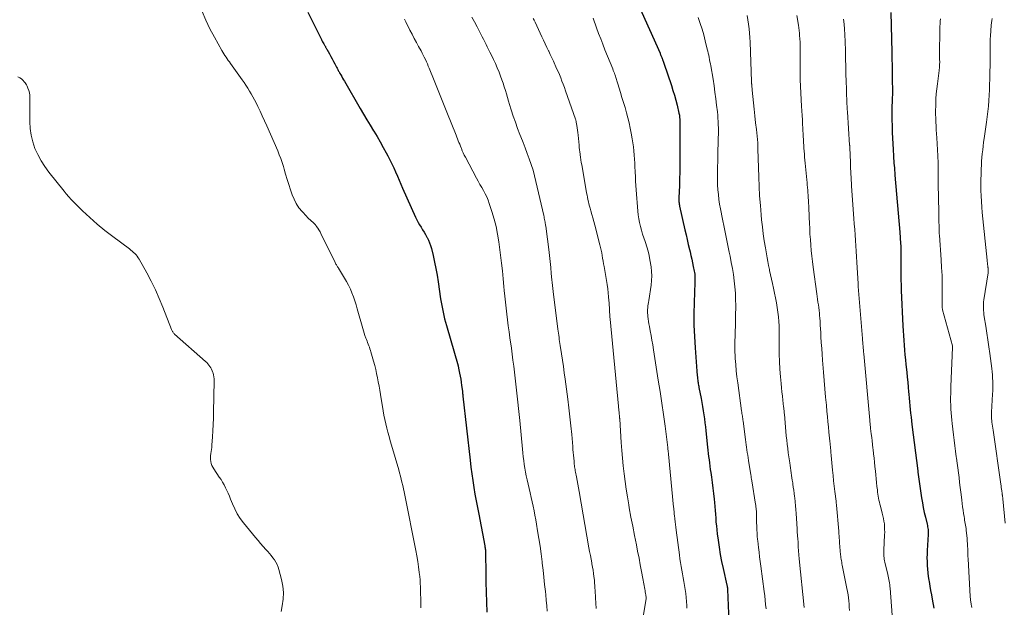
# Model space of a CAD drawing. Units: feet. Extents: x 1910000 to 1915033, y 560000 to 565000.
# Drawn here: x 1911751 to 1911959, y 561249 to 561373 of the extents above; entities that cross this region are included whole.
import ezdxf

# ---------------------------------------------------------------- set-up
doc = ezdxf.new("R2010")
doc.units = ezdxf.units.FT
doc.header["$LTSCALE"] = 100
doc.header["$MEASUREMENT"] = 0
doc.layers.add('CONTOUR INDEX', color=32, linetype='Continuous', lineweight=25)
doc.layers.add('CONTOUR INTERMEDIATE', color=40, linetype='Continuous', lineweight=15)

msp = doc.modelspace()

# ---------------------------------------------------------------- linework, layer by layer
at = {"layer": 'CONTOUR INDEX', "flags": 128}
for points, elevation in [([(1911879.78, 561379.29), (1911885.84, 561365.64), (1911885.9, 561365.48), (1911885.97, 561365.33), (1911886.04, 561365.17), (1911886.1, 561365.01), (1911886.17, 561364.86), (1911886.23, 561364.7), (1911886.29, 561364.54), (1911886.35, 561364.39), (1911886.38, 561364.32), (1911886.45, 561364.12), (1911886.52, 561363.93), (1911886.59, 561363.73), (1911886.66, 561363.54), (1911888.24, 561358.84), (1911888.58, 561357.8), (1911888.89, 561356.77), (1911889.18, 561355.72), (1911889.45, 561354.67), (1911889.84, 561353.02), (1911889.89, 561352.79), (1911889.94, 561352.56), (1911889.97, 561352.32), (1911889.99, 561352.09), (1911890.02, 561351.73), (1911890.03, 561351.68), (1911890.03, 561351.62), (1911890.03, 561351.56), (1911890.03, 561351.5), (1911890.04, 561351.45), (1911890.04, 561351.39), (1911890.04, 561351.33), (1911890.04, 561351.27), (1911890.05, 561343.49), (1911890.04, 561342.03), (1911890.02, 561340.57), (1911889.98, 561339.11), (1911889.93, 561337.65), (1911889.82, 561335.21), (1911889.82, 561334.97), (1911889.81, 561334.74), (1911889.82, 561334.5), (1911889.83, 561334.27), (1911889.86, 561334.04), (1911889.89, 561333.8), (1911889.92, 561333.57), (1911889.97, 561333.34), (1911891.1, 561328.36), (1911891.34, 561327.33), (1911891.58, 561326.3), (1911891.82, 561325.27), (1911892.06, 561324.25), (1911892.18, 561323.75), (1911892.37, 561322.97), (1911892.54, 561322.19), (1911892.71, 561321.4), (1911892.87, 561320.62), (1911893.07, 561319.64), (1911893.12, 561319.34), (1911893.16, 561319.04), (1911893.19, 561318.74), (1911893.2, 561318.43), (1911893.21, 561318.13), (1911893.21, 561317.83), (1911893.21, 561317.52), (1911893.2, 561317.22), (1911893.05, 561313.05), (1911893, 561310.66), (1911893.01, 561308.27), (1911893.1, 561305.89), (1911893.24, 561303.5), (1911893.61, 561298.55), (1911893.64, 561298.23), (1911893.67, 561297.91), (1911893.7, 561297.6), (1911893.73, 561297.28), (1911893.75, 561297.16), (1911893.78, 561296.9), (1911893.81, 561296.64), (1911893.84, 561296.39), (1911893.88, 561296.13), (1911893.92, 561295.88), (1911893.97, 561295.62), (1911894.01, 561295.37), (1911894.06, 561295.11), (1911894.53, 561292.76), (1911894.69, 561291.91), (1911894.84, 561291.07), (1911894.98, 561290.21), (1911895.11, 561289.36), (1911895.22, 561288.51), (1911895.33, 561287.65), (1911895.43, 561286.79), (1911895.52, 561285.93), (1911895.87, 561282.52), (1911895.94, 561281.85), (1911896.02, 561281.18), (1911896.1, 561280.51), (1911896.19, 561279.84), (1911896.28, 561279.17), (1911896.37, 561278.5), (1911896.46, 561277.83), (1911896.56, 561277.16), (1911896.69, 561276.19), (1911896.85, 561275.03), (1911897, 561273.88), (1911897.13, 561272.72), (1911897.25, 561271.56), (1911897.32, 561270.8), (1911897.4, 561269.98), (1911897.47, 561269.16), (1911897.54, 561268.34), (1911897.6, 561267.52), (1911897.66, 561266.7), (1911897.74, 561265.88), (1911897.82, 561265.06), (1911897.92, 561264.24), (1911898.1, 561262.88), (1911898.31, 561261.38), (1911898.56, 561259.89), (1911898.84, 561258.41), (1911899.16, 561256.94), (1911899.97, 561253.36), (1911900, 561253.24), (1911900.02, 561253.11), (1911900.04, 561252.99), (1911900.06, 561252.87), (1911900.07, 561252.79), (1911900.08, 561252.71), (1911900.09, 561252.62), (1911900.1, 561252.53), (1911900.11, 561252.44), (1911900.38, 561245.73)], 1080), ([(1911811.5, 561374.31), (1911814.33, 561368.55), (1911814.46, 561368.31), (1911814.58, 561368.07), (1911814.71, 561367.84), (1911814.84, 561367.6), (1911814.99, 561367.35), (1911815.05, 561367.25), (1911815.11, 561367.14), (1911815.17, 561367.03), (1911815.23, 561366.92), (1911815.29, 561366.81), (1911815.35, 561366.7), (1911815.41, 561366.59), (1911815.47, 561366.49), (1911816.02, 561365.49), (1911816.3, 561364.96), (1911816.59, 561364.44), (1911816.87, 561363.91), (1911817.15, 561363.39), (1911817.54, 561362.66), (1911817.63, 561362.5), (1911817.71, 561362.34), (1911817.8, 561362.18), (1911817.89, 561362.02), (1911817.97, 561361.86), (1911818.06, 561361.7), (1911818.15, 561361.54), (1911818.24, 561361.39), (1911818.43, 561361.04), (1911818.62, 561360.71), (1911818.81, 561360.38), (1911818.99, 561360.05), (1911819.18, 561359.72), (1911822.52, 561353.97), (1911823.22, 561352.78), (1911823.92, 561351.6), (1911824.63, 561350.43), (1911825.34, 561349.26), (1911825.41, 561349.16), (1911826.09, 561348.04), (1911826.75, 561346.91), (1911827.4, 561345.77), (1911828.03, 561344.63), (1911828.39, 561343.98), (1911828.82, 561343.15), (1911829.24, 561342.31), (1911829.63, 561341.45), (1911830, 561340.59), (1911830.37, 561339.72), (1911830.73, 561338.85), (1911831.11, 561337.99), (1911831.49, 561337.13), (1911834.23, 561331.02), (1911834.49, 561330.48), (1911834.77, 561329.94), (1911835.07, 561329.42), (1911835.38, 561328.9), (1911835.71, 561328.39), (1911836.02, 561327.88), (1911836.33, 561327.36), (1911836.63, 561326.83), (1911836.66, 561326.77), (1911836.94, 561326.21), (1911837.19, 561325.63), (1911837.4, 561325.03), (1911837.57, 561324.42), (1911837.93, 561322.93), (1911838.25, 561321.56), (1911838.53, 561320.19), (1911838.77, 561318.81), (1911838.99, 561317.42), (1911839.51, 561313.8), (1911839.62, 561313.09), (1911839.74, 561312.38), (1911839.88, 561311.68), (1911840.02, 561310.98), (1911840.18, 561310.28), (1911840.35, 561309.58), (1911840.54, 561308.89), (1911840.73, 561308.2), (1911843.19, 561299.67), (1911843.23, 561299.55), (1911843.26, 561299.42), (1911843.29, 561299.3), (1911843.31, 561299.17), (1911843.51, 561298.13), (1911843.63, 561297.49), (1911843.75, 561296.84), (1911843.85, 561296.19), (1911843.94, 561295.54), (1911844.1, 561294.29), (1911844.12, 561294.17), (1911844.13, 561294.04), (1911844.15, 561293.91), (1911844.16, 561293.79), (1911844.18, 561293.66), (1911844.19, 561293.53), (1911844.2, 561293.4), (1911844.22, 561293.28), (1911845.72, 561279.74), (1911845.89, 561278.3), (1911846.08, 561276.88), (1911846.29, 561275.45), (1911846.52, 561274.03), (1911846.77, 561272.61), (1911847.02, 561271.19), (1911847.29, 561269.77), (1911847.55, 561268.36), (1911848.83, 561261.72), (1911848.87, 561261.49), (1911848.9, 561261.27), (1911848.93, 561261.05), (1911848.96, 561260.82), (1911848.98, 561260.6), (1911848.99, 561260.37), (1911849, 561260.14), (1911849.01, 561259.92), (1911849.06, 561256.14), (1911849.09, 561254.03), (1911849.14, 561251.91), (1911849.21, 561249.8), (1911849.28, 561247.69)], 1100), ([(1911934.59, 561374.22), (1911934.78, 561365.86), (1911934.81, 561364.46), (1911934.83, 561363.06), (1911934.85, 561361.65), (1911934.87, 561360.25), (1911934.9, 561357.56), (1911934.9, 561357.28), (1911934.9, 561357), (1911934.9, 561356.72), (1911934.89, 561356.44), (1911934.88, 561356.16), (1911934.87, 561355.88), (1911934.86, 561355.6), (1911934.85, 561355.33), (1911934.82, 561354.52), (1911934.8, 561353.84), (1911934.79, 561353.16), (1911934.8, 561352.48), (1911934.81, 561351.8), (1911934.85, 561350.09), (1911934.88, 561348.9), (1911934.93, 561347.7), (1911934.99, 561346.51), (1911935.06, 561345.31), (1911935.14, 561343.92), (1911935.18, 561343.42), (1911935.21, 561342.93), (1911935.25, 561342.43), (1911935.29, 561341.93), (1911935.33, 561341.43), (1911935.37, 561340.93), (1911935.41, 561340.43), (1911935.45, 561339.93), (1911936.46, 561327.87), (1911936.49, 561327.48), (1911936.52, 561327.09), (1911936.55, 561326.7), (1911936.58, 561326.31), (1911936.62, 561325.87), (1911936.63, 561325.7), (1911936.64, 561325.53), (1911936.65, 561325.36), (1911936.67, 561325.19), (1911936.68, 561325.02), (1911936.68, 561324.84), (1911936.69, 561324.67), (1911936.69, 561324.5), (1911936.7, 561324.32), (1911936.7, 561324.05), (1911936.7, 561323.79), (1911936.7, 561323.52), (1911936.7, 561323.26), (1911936.7, 561320.06), (1911936.7, 561318.94), (1911936.72, 561317.82), (1911936.75, 561316.71), (1911936.79, 561315.59), (1911937.13, 561308.09), (1911937.18, 561307.07), (1911937.24, 561306.05), (1911937.31, 561305.03), (1911937.39, 561304.01), (1911937.48, 561303), (1911937.57, 561301.98), (1911937.67, 561300.96), (1911937.77, 561299.95), (1911937.93, 561298.34), (1911938.04, 561297.29), (1911938.14, 561296.24), (1911938.24, 561295.2), (1911938.34, 561294.15), (1911938.38, 561293.66), (1911938.46, 561292.86), (1911938.53, 561292.06), (1911938.61, 561291.26), (1911938.69, 561290.46), (1911938.77, 561289.66), (1911938.86, 561288.86), (1911938.95, 561288.06), (1911939.05, 561287.26), (1911940.26, 561277.52), (1911940.27, 561277.43), (1911940.29, 561277.19), (1911940.31, 561277.07), (1911940.32, 561276.95), (1911940.34, 561276.83), (1911940.36, 561276.71), (1911941.07, 561271.81), (1911941.24, 561270.78), (1911941.43, 561269.76), (1911941.64, 561268.74), (1911941.88, 561267.73), (1911942.24, 561266.24), (1911942.3, 561265.98), (1911942.36, 561265.71), (1911942.4, 561265.44), (1911942.44, 561265.17), (1911942.46, 561264.9), (1911942.47, 561264.63), (1911942.47, 561264.35), (1911942.47, 561264.08), (1911942.26, 561260.69), (1911942.23, 561259.91), (1911942.21, 561259.13), (1911942.22, 561258.35), (1911942.25, 561257.56), (1911942.31, 561256.78), (1911942.38, 561256), (1911942.48, 561255.23), (1911942.6, 561254.45), (1911942.65, 561254.13), (1911942.81, 561253.2), (1911942.98, 561252.26), (1911943.14, 561251.33), (1911943.31, 561250.4), (1911943.63, 561248.57)], 1060)]:
    msp.add_lwpolyline(points, dxfattribs=dict(at, elevation=elevation))
at = {"layer": 'CONTOUR INTERMEDIATE', "flags": 128}
for points, elevation in [([(1911789.18, 561374.45), (1911789.94, 561372.59), (1911790.81, 561370.78), (1911791.75, 561369.01), (1911793.31, 561366.22), (1911793.52, 561365.86), (1911793.74, 561365.5), (1911793.96, 561365.15), (1911794.19, 561364.81), (1911794.43, 561364.47), (1911794.67, 561364.13), (1911794.91, 561363.79), (1911795.15, 561363.45), (1911797.58, 561360.05), (1911797.99, 561359.46), (1911798.39, 561358.87), (1911798.78, 561358.27), (1911799.16, 561357.66), (1911799.52, 561357.04), (1911799.87, 561356.42), (1911800.21, 561355.78), (1911800.53, 561355.14), (1911800.89, 561354.41), (1911801.38, 561353.4), (1911801.86, 561352.39), (1911802.33, 561351.36), (1911802.78, 561350.34), (1911805.1, 561345.03), (1911805.44, 561344.21), (1911805.76, 561343.39), (1911806.04, 561342.56), (1911806.3, 561341.71), (1911806.45, 561341.2), (1911806.78, 561340.1), (1911807.12, 561339), (1911807.46, 561337.91), (1911807.82, 561336.82), (1911808.17, 561335.78), (1911808.56, 561334.82), (1911809.02, 561333.9), (1911809.6, 561333.04), (1911810.25, 561332.23), (1911811.18, 561331.22), (1911811.43, 561330.96), (1911811.68, 561330.7), (1911811.95, 561330.46), (1911812.23, 561330.23), (1911812.51, 561330), (1911812.77, 561329.75), (1911813.01, 561329.48), (1911813.23, 561329.2), (1911813.33, 561329.07), (1911813.58, 561328.71), (1911813.82, 561328.34), (1911814.04, 561327.96), (1911814.24, 561327.57), (1911817.26, 561321.44), (1911817.33, 561321.29), (1911817.41, 561321.14), (1911817.49, 561320.99), (1911817.58, 561320.85), (1911817.66, 561320.71), (1911817.75, 561320.57), (1911817.84, 561320.42), (1911817.93, 561320.28), (1911819.21, 561318.2), (1911819.66, 561317.44), (1911820.08, 561316.66), (1911820.45, 561315.86), (1911820.79, 561315.04), (1911821.1, 561314.21), (1911821.4, 561313.38), (1911821.66, 561312.53), (1911821.91, 561311.69), (1911823.06, 561307.54), (1911823.21, 561307.03), (1911823.37, 561306.53), (1911823.54, 561306.04), (1911823.72, 561305.54), (1911823.85, 561305.21), (1911823.98, 561304.89), (1911824.1, 561304.56), (1911824.23, 561304.24), (1911824.35, 561303.92), (1911824.47, 561303.6), (1911824.59, 561303.27), (1911824.69, 561302.94), (1911824.79, 561302.61), (1911825.36, 561300.62), (1911825.59, 561299.75), (1911825.81, 561298.89), (1911826, 561298.02), (1911826.18, 561297.15), (1911826.35, 561296.27), (1911826.51, 561295.4), (1911826.67, 561294.52), (1911826.82, 561293.64), (1911827.39, 561290.15), (1911827.55, 561289.24), (1911827.73, 561288.33), (1911827.93, 561287.43), (1911828.15, 561286.53), (1911828.39, 561285.64), (1911828.63, 561284.74), (1911828.88, 561283.85), (1911829.14, 561282.96), (1911830.66, 561277.73), (1911830.85, 561277.08), (1911831.03, 561276.42), (1911831.19, 561275.75), (1911831.35, 561275.09), (1911831.5, 561274.42), (1911831.64, 561273.75), (1911831.78, 561273.08), (1911831.92, 561272.41), (1911834.25, 561260.73), (1911834.47, 561259.57), (1911834.67, 561258.41), (1911834.84, 561257.25), (1911834.99, 561256.09), (1911835.09, 561255.21), (1911835.16, 561254.48), (1911835.22, 561253.75), (1911835.26, 561253.01), (1911835.29, 561252.28), (1911835.34, 561249.85), (1911835.34, 561249.43), (1911835.34, 561249.01), (1911835.34, 561248.59)], 1104), ([(1911831.89, 561372.8), (1911832.14, 561372.28), (1911832.39, 561371.77), (1911832.65, 561371.26), (1911833.02, 561370.51), (1911833.47, 561369.63), (1911833.93, 561368.75), (1911834.4, 561367.88), (1911834.87, 561367.02), (1911835.37, 561366.12), (1911835.61, 561365.67), (1911835.85, 561365.22), (1911836.07, 561364.77), (1911836.29, 561364.31), (1911836.5, 561363.85), (1911836.71, 561363.39), (1911836.91, 561362.93), (1911837.1, 561362.46), (1911838.13, 561359.87), (1911838.84, 561358.11), (1911839.55, 561356.34), (1911840.26, 561354.58), (1911840.97, 561352.82), (1911842.64, 561348.69), (1911842.79, 561348.31), (1911842.94, 561347.94), (1911843.09, 561347.56), (1911843.24, 561347.18), (1911843.39, 561346.81), (1911843.54, 561346.43), (1911843.68, 561346.05), (1911843.83, 561345.68), (1911843.9, 561345.5), (1911844.09, 561345.04), (1911844.29, 561344.59), (1911844.5, 561344.14), (1911844.73, 561343.7), (1911847.08, 561339.29), (1911847.44, 561338.63), (1911847.81, 561337.96), (1911848.18, 561337.31), (1911848.56, 561336.65), (1911848.92, 561335.99), (1911849.25, 561335.31), (1911849.53, 561334.61), (1911849.79, 561333.9), (1911850.35, 561332.21), (1911850.82, 561330.64), (1911851.23, 561329.05), (1911851.55, 561327.44), (1911851.81, 561325.82), (1911852.16, 561323.01), (1911852.36, 561321.36), (1911852.55, 561319.71), (1911852.72, 561318.06), (1911852.87, 561316.41), (1911852.94, 561315.6), (1911853.06, 561314.35), (1911853.18, 561313.1), (1911853.33, 561311.85), (1911853.48, 561310.6), (1911853.64, 561309.35), (1911853.8, 561308.1), (1911853.97, 561306.85), (1911854.14, 561305.6), (1911854.45, 561303.4), (1911854.62, 561302.14), (1911854.79, 561300.87), (1911854.95, 561299.61), (1911855.11, 561298.34), (1911855.26, 561297.08), (1911855.4, 561295.81), (1911855.54, 561294.55), (1911855.68, 561293.28), (1911855.68, 561293.26), (1911855.82, 561291.98), (1911855.95, 561290.7), (1911856.08, 561289.42), (1911856.21, 561288.14), (1911856.78, 561282.12), (1911856.87, 561281.3), (1911856.96, 561280.49), (1911857.06, 561279.67), (1911857.18, 561278.86), (1911857.3, 561278.05), (1911857.44, 561277.24), (1911857.6, 561276.43), (1911857.77, 561275.63), (1911858.19, 561273.8), (1911858.4, 561272.86), (1911858.61, 561271.92), (1911858.82, 561270.98), (1911859.03, 561270.04), (1911859.23, 561269.1), (1911859.42, 561268.15), (1911859.6, 561267.21), (1911859.77, 561266.26), (1911860, 561264.88), (1911860.26, 561263.25), (1911860.51, 561261.62), (1911860.73, 561259.98), (1911860.94, 561258.34), (1911860.98, 561258.05), (1911861.16, 561256.55), (1911861.33, 561255.06), (1911861.48, 561253.56), (1911861.63, 561252.06), (1911861.7, 561251.37), (1911861.8, 561250.22), (1911861.91, 561249.06), (1911862, 561247.91)], 1096), ([(1911846.09, 561373.27), (1911846.65, 561372.24), (1911847.2, 561371.21), (1911847.72, 561370.2), (1911848, 561369.66), (1911848.28, 561369.12), (1911848.55, 561368.58), (1911848.82, 561368.04), (1911849.1, 561367.5), (1911849.37, 561366.96), (1911849.64, 561366.42), (1911849.92, 561365.88), (1911850.25, 561365.21), (1911850.68, 561364.33), (1911851.09, 561363.44), (1911851.48, 561362.54), (1911851.85, 561361.63), (1911852.18, 561360.78), (1911852.45, 561360.05), (1911852.72, 561359.3), (1911852.96, 561358.56), (1911853.19, 561357.8), (1911853.41, 561357.05), (1911853.63, 561356.29), (1911853.86, 561355.54), (1911854.09, 561354.78), (1911854.43, 561353.66), (1911854.86, 561352.36), (1911855.3, 561351.06), (1911855.77, 561349.77), (1911856.26, 561348.49), (1911856.47, 561347.97), (1911856.93, 561346.81), (1911857.38, 561345.65), (1911857.81, 561344.49), (1911858.24, 561343.32), (1911858.64, 561342.15), (1911859.02, 561340.96), (1911859.35, 561339.77), (1911859.65, 561338.56), (1911861.29, 561331.42), (1911861.35, 561331.13), (1911861.41, 561330.85), (1911861.47, 561330.56), (1911861.52, 561330.27), (1911861.57, 561329.99), (1911861.6, 561329.84), (1911861.62, 561329.7), (1911861.65, 561329.55), (1911861.67, 561329.4), (1911861.68, 561329.33), (1911861.71, 561329.15), (1911861.74, 561328.97), (1911861.77, 561328.79), (1911861.79, 561328.6), (1911862.33, 561324.22), (1911862.48, 561322.95), (1911862.62, 561321.69), (1911862.75, 561320.42), (1911862.87, 561319.15), (1911862.99, 561317.85), (1911863.06, 561317.23), (1911863.12, 561316.61), (1911863.19, 561316), (1911863.26, 561315.38), (1911864.27, 561307.38), (1911864.33, 561306.96), (1911864.38, 561306.53), (1911864.44, 561306.11), (1911864.51, 561305.68), (1911864.57, 561305.26), (1911864.64, 561304.83), (1911864.7, 561304.41), (1911864.77, 561303.98), (1911865.04, 561302.19), (1911865.24, 561300.86), (1911865.43, 561299.54), (1911865.62, 561298.21), (1911865.8, 561296.89), (1911866.36, 561292.65), (1911866.6, 561290.78), (1911866.82, 561288.91), (1911867.01, 561287.04), (1911867.19, 561285.16), (1911867.41, 561282.64), (1911867.46, 561282.02), (1911867.51, 561281.41), (1911867.57, 561280.79), (1911867.62, 561280.18), (1911867.68, 561279.53), (1911867.7, 561279.24), (1911867.74, 561278.95), (1911867.77, 561278.66), (1911867.81, 561278.37), (1911867.86, 561278.08), (1911867.9, 561277.79), (1911867.95, 561277.5), (1911868, 561277.22), (1911868.18, 561276.24), (1911868.32, 561275.47), (1911868.46, 561274.7), (1911868.6, 561273.92), (1911868.74, 561273.15), (1911870.84, 561261.26), (1911870.98, 561260.47), (1911871.13, 561259.68), (1911871.27, 561258.89), (1911871.42, 561258.11), (1911871.47, 561257.87), (1911871.59, 561257.2), (1911871.7, 561256.53), (1911871.8, 561255.86), (1911871.89, 561255.19), (1911871.92, 561254.88), (1911871.98, 561254.36), (1911872.03, 561253.84), (1911872.07, 561253.32), (1911872.1, 561252.8), (1911872.13, 561252.28), (1911872.15, 561251.76), (1911872.19, 561251.24), (1911872.22, 561250.72), (1911872.38, 561248.48)], 1092), ([(1911859.08, 561372.98), (1911859.27, 561372.6), (1911859.45, 561372.21), (1911860.91, 561369.1), (1911861.26, 561368.36), (1911861.61, 561367.61), (1911861.96, 561366.87), (1911862.31, 561366.13), (1911862.33, 561366.07), (1911862.67, 561365.36), (1911863, 561364.65), (1911863.33, 561363.93), (1911863.66, 561363.22), (1911863.71, 561363.1), (1911864.01, 561362.44), (1911864.3, 561361.78), (1911864.59, 561361.11), (1911864.87, 561360.44), (1911865.14, 561359.77), (1911865.4, 561359.09), (1911865.66, 561358.41), (1911865.9, 561357.73), (1911868, 561351.73), (1911868.05, 561351.58), (1911868.09, 561351.42), (1911868.13, 561351.27), (1911868.16, 561351.11), (1911868.29, 561350.41), (1911868.38, 561349.9), (1911868.45, 561349.39), (1911868.51, 561348.88), (1911868.56, 561348.36), (1911868.75, 561346.21), (1911868.79, 561345.74), (1911868.84, 561345.28), (1911868.89, 561344.81), (1911868.95, 561344.35), (1911868.97, 561344.21), (1911869.05, 561343.67), (1911869.13, 561343.14), (1911869.22, 561342.61), (1911869.31, 561342.08), (1911870.25, 561336.65), (1911870.34, 561336.18), (1911870.43, 561335.71), (1911870.52, 561335.25), (1911870.62, 561334.78), (1911870.72, 561334.31), (1911870.83, 561333.85), (1911870.95, 561333.39), (1911871.08, 561332.93), (1911871.24, 561332.36), (1911871.46, 561331.61), (1911871.66, 561330.87), (1911871.87, 561330.12), (1911872.06, 561329.37), (1911873.14, 561325.23), (1911873.27, 561324.66), (1911873.4, 561324.1), (1911873.52, 561323.52), (1911873.62, 561322.95), (1911873.72, 561322.37), (1911873.82, 561321.79), (1911873.92, 561321.22), (1911874.02, 561320.64), (1911874.54, 561317.68), (1911874.68, 561316.82), (1911874.8, 561315.95), (1911874.9, 561315.08), (1911874.99, 561314.21), (1911875.05, 561313.45), (1911875.09, 561312.96), (1911875.13, 561312.46), (1911875.15, 561311.97), (1911875.17, 561311.48), (1911875.19, 561310.98), (1911875.22, 561310.49), (1911875.26, 561310), (1911875.3, 561309.5), (1911877.05, 561291.17), (1911877.08, 561290.86), (1911877.12, 561290.54), (1911877.15, 561290.22), (1911877.18, 561289.91), (1911877.22, 561289.5), (1911877.24, 561289.39), (1911877.25, 561289.28), (1911877.26, 561289.16), (1911877.27, 561289.05), (1911877.28, 561288.96), (1911877.29, 561288.89), (1911877.29, 561288.82), (1911877.3, 561288.75), (1911877.31, 561288.68), (1911877.31, 561288.61), (1911877.32, 561288.54), (1911877.32, 561288.47), (1911877.33, 561288.4), (1911877.64, 561283.47), (1911877.76, 561281.83), (1911877.89, 561280.18), (1911878.06, 561278.54), (1911878.25, 561276.9), (1911878.46, 561275.26), (1911878.69, 561273.63), (1911878.95, 561272), (1911879.23, 561270.37), (1911879.35, 561269.71), (1911879.71, 561267.76), (1911880.07, 561265.81), (1911880.45, 561263.86), (1911880.84, 561261.91), (1911881.12, 561260.53), (1911881.41, 561259.11), (1911881.68, 561257.68), (1911881.95, 561256.25), (1911882.22, 561254.82), (1911882.62, 561252.55), (1911882.67, 561252.25), (1911882.73, 561251.95), (1911882.77, 561251.65), (1911882.82, 561251.34), (1911882.91, 561250.74), (1911882.92, 561250.65), (1911882.92, 561250.57), (1911882.23, 561246.28)], 1088), ([(1911871.72, 561373.04), (1911872.46, 561370.97), (1911872.88, 561369.81), (1911873.31, 561368.66), (1911873.76, 561367.51), (1911874.22, 561366.36), (1911875.87, 561362.31), (1911875.98, 561362.01), (1911876.1, 561361.72), (1911876.21, 561361.43), (1911876.32, 561361.13), (1911876.37, 561361), (1911876.45, 561360.77), (1911876.53, 561360.54), (1911876.6, 561360.31), (1911876.67, 561360.07), (1911876.74, 561359.84), (1911876.81, 561359.6), (1911876.88, 561359.37), (1911876.95, 561359.14), (1911877.49, 561357.36), (1911877.81, 561356.3), (1911878.13, 561355.23), (1911878.45, 561354.16), (1911878.76, 561353.09), (1911879.06, 561352.01), (1911879.33, 561350.93), (1911879.56, 561349.84), (1911879.77, 561348.75), (1911879.98, 561347.57), (1911880.11, 561346.72), (1911880.23, 561345.87), (1911880.32, 561345.01), (1911880.39, 561344.15), (1911880.44, 561343.3), (1911880.49, 561342.44), (1911880.53, 561341.58), (1911880.58, 561340.72), (1911880.59, 561340.55), (1911880.63, 561339.61), (1911880.69, 561338.67), (1911880.75, 561337.73), (1911880.82, 561336.79), (1911881.17, 561332.34), (1911881.25, 561331.51), (1911881.36, 561330.69), (1911881.52, 561329.88), (1911881.7, 561329.07), (1911881.92, 561328.27), (1911882.15, 561327.48), (1911882.41, 561326.69), (1911882.68, 561325.9), (1911882.76, 561325.69), (1911883.06, 561324.8), (1911883.32, 561323.89), (1911883.53, 561322.98), (1911883.71, 561322.05), (1911883.95, 561320.55), (1911884.06, 561319.6), (1911884.11, 561318.64), (1911884.07, 561317.68), (1911883.96, 561316.72), (1911883.46, 561313.43), (1911883.41, 561313.06), (1911883.35, 561312.68), (1911883.3, 561312.31), (1911883.25, 561311.93), (1911883.22, 561311.55), (1911883.2, 561311.18), (1911883.21, 561310.8), (1911883.24, 561310.42), (1911883.28, 561310.1), (1911883.35, 561309.57), (1911883.43, 561309.03), (1911883.51, 561308.5), (1911883.6, 561307.97), (1911883.77, 561307.05), (1911883.95, 561306.06), (1911884.12, 561305.06), (1911884.29, 561304.07), (1911884.45, 561303.08), (1911885.48, 561296.67), (1911885.87, 561294.24), (1911886.23, 561291.81), (1911886.57, 561289.37), (1911886.9, 561286.93), (1911887.47, 561282.47), (1911887.5, 561282.26), (1911887.52, 561282.05), (1911887.55, 561281.83), (1911887.57, 561281.62), (1911887.61, 561281.2), (1911887.62, 561281.13), (1911887.63, 561281.05), (1911888.71, 561269.88), (1911888.73, 561269.66), (1911888.76, 561269.44), (1911888.78, 561269.21), (1911888.8, 561268.99), (1911888.82, 561268.76), (1911888.84, 561268.54), (1911888.86, 561268.32), (1911888.88, 561268.09), (1911888.96, 561267.37), (1911889.02, 561266.78), (1911889.09, 561266.19), (1911889.16, 561265.61), (1911889.23, 561265.02), (1911889.92, 561259.78), (1911890.04, 561258.97), (1911890.15, 561258.17), (1911890.28, 561257.36), (1911890.42, 561256.56), (1911890.56, 561255.75), (1911890.7, 561254.95), (1911890.85, 561254.15), (1911891, 561253.35), (1911891.01, 561253.3), (1911891.14, 561252.47), (1911891.26, 561251.64), (1911891.35, 561250.81), (1911891.42, 561249.97), (1911891.48, 561249.08), (1911891.5, 561248.54)], 1084), ([(1911893.91, 561373.16), (1911894.33, 561371.94), (1911894.72, 561370.72), (1911895.07, 561369.49), (1911895.4, 561368.25), (1911895.82, 561366.52), (1911895.93, 561366.07), (1911896.03, 561365.63), (1911896.12, 561365.19), (1911896.22, 561364.74), (1911896.31, 561364.29), (1911896.39, 561363.85), (1911896.47, 561363.4), (1911896.55, 561362.95), (1911897.03, 561360.16), (1911897.25, 561358.78), (1911897.45, 561357.41), (1911897.64, 561356.04), (1911897.8, 561354.66), (1911897.96, 561353.25), (1911898.03, 561352.57), (1911898.08, 561351.9), (1911898.12, 561351.22), (1911898.15, 561350.54), (1911898.16, 561349.86), (1911898.17, 561349.18), (1911898.16, 561348.5), (1911898.15, 561347.82), (1911898.11, 561346.28), (1911898.08, 561345.36), (1911898.06, 561344.45), (1911898.04, 561343.54), (1911898.02, 561342.63), (1911898, 561341.79), (1911897.99, 561341.3), (1911897.98, 561340.8), (1911897.97, 561340.3), (1911897.96, 561339.81), (1911897.96, 561339.31), (1911897.96, 561338.82), (1911897.98, 561338.32), (1911898.01, 561337.83), (1911898.08, 561336.8), (1911898.17, 561335.8), (1911898.28, 561334.8), (1911898.43, 561333.8), (1911898.61, 561332.81), (1911899.03, 561330.64), (1911899.37, 561328.9), (1911899.72, 561327.16), (1911900.08, 561325.42), (1911900.44, 561323.68), (1911900.63, 561322.78), (1911900.89, 561321.49), (1911901.13, 561320.2), (1911901.33, 561318.91), (1911901.52, 561317.61), (1911901.66, 561316.31), (1911901.76, 561315.01), (1911901.81, 561313.7), (1911901.83, 561312.39), (1911901.8, 561310.1), (1911901.79, 561309.06), (1911901.76, 561308.01), (1911901.73, 561306.97), (1911901.69, 561305.92), (1911901.66, 561304.88), (1911901.65, 561303.83), (1911901.67, 561302.79), (1911901.72, 561301.74), (1911901.74, 561301.24), (1911901.83, 561299.94), (1911901.94, 561298.65), (1911902.08, 561297.36), (1911902.25, 561296.07), (1911903.08, 561290.17), (1911903.11, 561289.9), (1911903.15, 561289.63), (1911903.19, 561289.36), (1911903.23, 561289.08), (1911903.27, 561288.81), (1911903.31, 561288.54), (1911903.35, 561288.27), (1911903.38, 561288), (1911903.89, 561284.14), (1911903.96, 561283.58), (1911904.04, 561283.03), (1911904.11, 561282.48), (1911904.19, 561281.93), (1911904.27, 561281.37), (1911904.35, 561280.82), (1911904.44, 561280.27), (1911904.52, 561279.72), (1911905.02, 561276.68), (1911905.07, 561276.36), (1911905.12, 561276.05), (1911905.17, 561275.73), (1911905.22, 561275.42), (1911906.01, 561270.46), (1911906.04, 561270.26), (1911906.07, 561270.06), (1911906.09, 561269.86), (1911906.12, 561269.66), (1911906.14, 561269.46), (1911906.16, 561269.26), (1911906.18, 561269.06), (1911906.19, 561268.86), (1911906.2, 561268.7), (1911906.21, 561268.43), (1911906.23, 561268.15), (1911906.24, 561267.87), (1911906.25, 561267.59), (1911906.32, 561264.85), (1911906.33, 561264.58), (1911906.34, 561264.32), (1911906.36, 561264.06), (1911906.37, 561263.79), (1911906.39, 561263.53), (1911906.41, 561263.27), (1911906.44, 561263.01), (1911906.47, 561262.74), (1911906.64, 561261.31), (1911906.75, 561260.32), (1911906.88, 561259.34), (1911907, 561258.36), (1911907.13, 561257.39), (1911907.84, 561252.05), (1911907.96, 561251.14), (1911908.06, 561250.22), (1911908.15, 561249.31), (1911908.23, 561248.39)], 1076), ([(1911904.25, 561373.59), (1911904.4, 561372.66), (1911904.54, 561371.73), (1911904.65, 561370.8), (1911904.74, 561369.86), (1911904.81, 561368.92), (1911904.86, 561367.98), (1911905.16, 561359.7), (1911905.16, 561359.64), (1911905.17, 561359.57), (1911905.17, 561359.5), (1911905.17, 561359.43), (1911905.18, 561359.35), (1911905.18, 561359.32), (1911905.18, 561359.3), (1911905.18, 561359.28), (1911905.19, 561359.25), (1911905.19, 561359.16), (1911905.19, 561359.14), (1911905.2, 561359.12), (1911905.2, 561359.09), (1911905.2, 561359.07), (1911905.24, 561358.69), (1911905.26, 561358.48), (1911905.28, 561358.27), (1911905.3, 561358.06), (1911905.32, 561357.85), (1911905.59, 561355.2), (1911905.74, 561353.8), (1911905.88, 561352.39), (1911906.03, 561350.98), (1911906.18, 561349.57), (1911906.49, 561346.76), (1911906.49, 561346.69), (1911906.48, 561346.52), (1911906.48, 561346.44), (1911906.48, 561346.35), (1911906.48, 561346.26), (1911906.47, 561346.18), (1911906.47, 561346.05), (1911906.47, 561345.89), (1911906.47, 561345.74), (1911906.47, 561345.59), (1911906.48, 561345.44), (1911906.68, 561339.51), (1911906.76, 561337.51), (1911906.88, 561335.51), (1911907.03, 561333.51), (1911907.2, 561331.52), (1911907.3, 561330.49), (1911907.46, 561329.01), (1911907.64, 561327.53), (1911907.86, 561326.06), (1911908.09, 561324.59), (1911908.31, 561323.32), (1911908.46, 561322.49), (1911908.61, 561321.66), (1911908.78, 561320.83), (1911908.95, 561320.01), (1911908.99, 561319.8), (1911909.19, 561318.88), (1911909.39, 561317.95), (1911909.58, 561317.02), (1911909.77, 561316.09), (1911910.41, 561312.93), (1911910.58, 561311.97), (1911910.73, 561311), (1911910.84, 561310.03), (1911910.92, 561309.06), (1911910.97, 561308.08), (1911911, 561307.11), (1911911.02, 561306.13), (1911911.02, 561305.15), (1911911.02, 561303.77), (1911911.03, 561302.16), (1911911.07, 561300.56), (1911911.16, 561298.96), (1911911.29, 561297.37), (1911911.42, 561295.94), (1911911.5, 561295.06), (1911911.59, 561294.17), (1911911.69, 561293.29), (1911911.79, 561292.41), (1911911.95, 561291.04), (1911911.97, 561290.84), (1911911.99, 561290.65), (1911912.01, 561290.45), (1911912.03, 561290.25), (1911912.05, 561290.05), (1911912.07, 561289.85), (1911912.08, 561289.65), (1911912.1, 561289.46), (1911912.26, 561287.61), (1911912.34, 561286.71), (1911912.43, 561285.81), (1911912.51, 561284.91), (1911912.61, 561284.02), (1911912.7, 561283.12), (1911912.81, 561282.23), (1911912.92, 561281.33), (1911913.04, 561280.44), (1911913.22, 561279.17), (1911913.3, 561278.65), (1911913.37, 561278.13), (1911913.45, 561277.61), (1911913.53, 561277.09), (1911913.62, 561276.56), (1911913.7, 561276.04), (1911913.78, 561275.52), (1911913.86, 561275), (1911913.9, 561274.73), (1911913.99, 561274.08), (1911914.08, 561273.42), (1911914.17, 561272.76), (1911914.25, 561272.1), (1911914.28, 561271.79), (1911914.37, 561270.97), (1911914.45, 561270.16), (1911914.52, 561269.34), (1911914.58, 561268.52), (1911914.72, 561266.37), (1911914.75, 561265.98), (1911914.77, 561265.6), (1911914.79, 561265.21), (1911914.81, 561264.82), (1911914.83, 561264.44), (1911914.86, 561264.05), (1911914.88, 561263.66), (1911914.91, 561263.28), (1911914.98, 561262.35), (1911915.04, 561261.51), (1911915.11, 561260.66), (1911915.18, 561259.81), (1911915.26, 561258.97), (1911916.27, 561248.68)], 1072), ([(1911914.73, 561373.57), (1911915.06, 561371.54), (1911915.14, 561370.98), (1911915.22, 561370.42), (1911915.28, 561369.86), (1911915.33, 561369.29), (1911915.37, 561368.77), (1911915.39, 561368.47), (1911915.41, 561368.16), (1911915.42, 561367.86), (1911915.42, 561367.55), (1911915.43, 561361.14), (1911915.43, 561361.09), (1911915.43, 561361.03), (1911915.43, 561360.98), (1911915.43, 561360.93), (1911915.43, 561360.88), (1911915.43, 561360.83), (1911915.44, 561360.78), (1911915.44, 561360.73), (1911915.44, 561360.56), (1911915.45, 561360.43), (1911915.45, 561360.29), (1911915.46, 561360.16), (1911915.47, 561360.02), (1911915.74, 561354.43), (1911915.79, 561353.47), (1911915.84, 561352.51), (1911915.9, 561351.55), (1911915.95, 561350.59), (1911915.99, 561349.91), (1911916.03, 561349.29), (1911916.06, 561348.67), (1911916.1, 561348.05), (1911916.13, 561347.43), (1911916.16, 561346.81), (1911916.2, 561346.19), (1911916.24, 561345.57), (1911916.28, 561344.95), (1911916.33, 561344.33), (1911916.38, 561343.71), (1911916.44, 561343.09), (1911916.5, 561342.47), (1911916.84, 561338.92), (1911916.9, 561338.39), (1911916.94, 561337.85), (1911916.99, 561337.31), (1911917.04, 561336.77), (1911917.08, 561336.23), (1911917.11, 561335.69), (1911917.15, 561335.15), (1911917.18, 561334.61), (1911917.2, 561334.11), (1911917.24, 561333.32), (1911917.28, 561332.53), (1911917.32, 561331.74), (1911917.35, 561330.95), (1911917.4, 561329.79), (1911917.45, 561328.63), (1911917.51, 561327.47), (1911917.59, 561326.3), (1911917.67, 561325.14), (1911917.77, 561323.98), (1911917.89, 561322.83), (1911918.02, 561321.67), (1911918.17, 561320.52), (1911918.95, 561314.88), (1911919.03, 561314.3), (1911919.12, 561313.71), (1911919.2, 561313.13), (1911919.28, 561312.55), (1911919.36, 561311.96), (1911919.43, 561311.38), (1911919.49, 561310.79), (1911919.54, 561310.21), (1911919.57, 561309.82), (1911919.63, 561309.05), (1911919.68, 561308.27), (1911919.73, 561307.49), (1911919.78, 561306.71), (1911919.83, 561305.81), (1911919.9, 561304.58), (1911919.98, 561303.35), (1911920.06, 561302.12), (1911920.16, 561300.89), (1911920.37, 561298.3), (1911920.51, 561296.56), (1911920.66, 561294.82), (1911920.81, 561293.08), (1911920.97, 561291.35), (1911921.09, 561290.04), (1911921.19, 561288.96), (1911921.29, 561287.87), (1911921.4, 561286.79), (1911921.51, 561285.7), (1911921.7, 561283.8), (1911921.72, 561283.67), (1911921.73, 561283.53), (1911921.74, 561283.4), (1911921.76, 561283.27), (1911921.77, 561283.13), (1911921.78, 561283), (1911921.8, 561282.87), (1911921.81, 561282.73), (1911921.92, 561281.48), (1911921.99, 561280.72), (1911922.05, 561279.96), (1911922.13, 561279.2), (1911922.2, 561278.44), (1911922.27, 561277.64), (1911922.38, 561276.52), (1911922.5, 561275.4), (1911922.63, 561274.28), (1911922.76, 561273.16), (1911923.01, 561271.14), (1911923.02, 561271.03), (1911923.03, 561270.92), (1911923.05, 561270.82), (1911923.06, 561270.71), (1911923.07, 561270.6), (1911923.09, 561270.49), (1911923.1, 561270.38), (1911923.11, 561270.27), (1911923.58, 561264.8), (1911923.61, 561264.49), (1911923.63, 561264.18), (1911923.65, 561263.87), (1911923.67, 561263.56), (1911923.69, 561263.24), (1911923.71, 561262.93), (1911923.73, 561262.62), (1911923.75, 561262.31), (1911923.97, 561259.8), (1911924.01, 561259.48), (1911924.04, 561259.16), (1911924.09, 561258.85), (1911924.14, 561258.53), (1911924.2, 561258.22), (1911924.26, 561257.9), (1911924.32, 561257.59), (1911924.39, 561257.28), (1911925.31, 561252.68), (1911925.43, 561252.03), (1911925.54, 561251.38), (1911925.63, 561250.72), (1911925.7, 561250.06), (1911925.75, 561249.4), (1911925.79, 561248.73), (1911925.83, 561248.07)], 1068), ([(1911924.62, 561372.84), (1911924.71, 561371.76), (1911924.79, 561370.68), (1911924.86, 561369.61), (1911924.89, 561369.06), (1911924.92, 561368.51), (1911924.94, 561367.96), (1911924.97, 561367.41), (1911924.98, 561366.86), (1911925, 561366.31), (1911925.01, 561365.76), (1911925.02, 561365.21), (1911925.04, 561364.19), (1911925.06, 561363.13), (1911925.08, 561362.07), (1911925.11, 561361.01), (1911925.14, 561359.95), (1911925.21, 561357.82), (1911925.22, 561357.24), (1911925.25, 561356.67), (1911925.27, 561356.1), (1911925.29, 561355.53), (1911925.32, 561354.96), (1911925.35, 561354.39), (1911925.39, 561353.81), (1911925.42, 561353.24), (1911925.88, 561346.23), (1911925.89, 561346.16), (1911925.89, 561346.09), (1911925.89, 561346.03), (1911925.9, 561345.96), (1911925.9, 561345.86), (1911925.91, 561345.74), (1911926.03, 561342.6), (1911926.05, 561341.97), (1911926.08, 561341.34), (1911926.11, 561340.71), (1911926.15, 561340.08), (1911926.19, 561339.45), (1911926.23, 561338.82), (1911926.27, 561338.19), (1911926.31, 561337.56), (1911926.79, 561330.76), (1911926.87, 561329.61), (1911926.95, 561328.45), (1911927.03, 561327.3), (1911927.1, 561326.15), (1911927.18, 561324.99), (1911927.25, 561323.84), (1911927.32, 561322.69), (1911927.39, 561321.53), (1911927.66, 561317), (1911927.66, 561316.98), (1911927.66, 561316.97), (1911927.66, 561316.95), (1911927.66, 561316.93), (1911927.67, 561316.86), (1911927.67, 561316.84), (1911927.67, 561316.83), (1911927.67, 561316.81), (1911927.67, 561316.79), (1911927.67, 561316.68), (1911927.68, 561316.61), (1911927.68, 561316.54), (1911927.69, 561316.46), (1911927.69, 561316.39), (1911928.59, 561305.46), (1911928.63, 561305.05), (1911928.66, 561304.65), (1911928.7, 561304.24), (1911928.73, 561303.83), (1911928.77, 561303.43), (1911928.8, 561303.02), (1911928.84, 561302.61), (1911928.88, 561302.2), (1911930.14, 561288.2), (1911930.16, 561287.98), (1911930.18, 561287.76), (1911930.2, 561287.54), (1911930.22, 561287.32), (1911930.25, 561287.11), (1911930.27, 561286.89), (1911930.3, 561286.67), (1911930.32, 561286.45), (1911930.45, 561285.35), (1911930.54, 561284.58), (1911930.63, 561283.81), (1911930.72, 561283.04), (1911930.81, 561282.27), (1911930.84, 561282.01), (1911930.94, 561281.11), (1911931.04, 561280.21), (1911931.13, 561279.31), (1911931.23, 561278.41), (1911931.33, 561277.46), (1911931.42, 561276.65), (1911931.5, 561275.84), (1911931.58, 561275.03), (1911931.66, 561274.22), (1911931.74, 561273.48), (1911931.79, 561273.04), (1911931.84, 561272.61), (1911931.91, 561272.18), (1911931.99, 561271.74), (1911932.08, 561271.32), (1911932.17, 561270.89), (1911932.27, 561270.46), (1911932.38, 561270.04), (1911932.78, 561268.58), (1911932.91, 561268.02), (1911933.04, 561267.46), (1911933.13, 561266.89), (1911933.21, 561266.31), (1911933.25, 561265.74), (1911933.28, 561265.16), (1911933.29, 561264.58), (1911933.27, 561264), (1911933.09, 561260.77), (1911933.08, 561260.45), (1911933.08, 561260.13), (1911933.09, 561259.81), (1911933.11, 561259.49), (1911933.14, 561259.17), (1911933.19, 561258.85), (1911933.24, 561258.54), (1911933.31, 561258.23), (1911933.96, 561255.62), (1911934.04, 561255.27), (1911934.12, 561254.92), (1911934.19, 561254.56), (1911934.25, 561254.2), (1911934.31, 561253.85), (1911934.36, 561253.49), (1911934.39, 561253.13), (1911934.43, 561252.77), (1911934.83, 561247.04)], 1064), ([(1911945.08, 561372.91), (1911945.03, 561372.37), (1911944.99, 561371.83), (1911944.96, 561371.28), (1911944.94, 561370.73), (1911944.93, 561370.19), (1911944.89, 561365.87), (1911944.89, 561365.46), (1911944.89, 561365.05), (1911944.89, 561364.64), (1911944.89, 561364.22), (1911944.9, 561363.87), (1911944.9, 561363.64), (1911944.89, 561363.4), (1911944.88, 561363.16), (1911944.87, 561362.93), (1911944.85, 561362.69), (1911944.83, 561362.46), (1911944.81, 561362.23), (1911944.78, 561361.99), (1911944.42, 561359.17), (1911944.29, 561358.11), (1911944.19, 561357.04), (1911944.12, 561355.98), (1911944.07, 561354.91), (1911944.05, 561354.43), (1911944.03, 561353.6), (1911944.03, 561352.77), (1911944.05, 561351.95), (1911944.09, 561351.12), (1911944.14, 561350.29), (1911944.19, 561349.46), (1911944.24, 561348.63), (1911944.29, 561347.8), (1911944.51, 561343.97), (1911944.53, 561343.47), (1911944.55, 561342.96), (1911944.56, 561342.45), (1911944.57, 561341.95), (1911944.57, 561341.9), (1911944.57, 561341.42), (1911944.57, 561340.93), (1911944.56, 561340.44), (1911944.56, 561339.96), (1911944.56, 561339.47), (1911944.56, 561338.99), (1911944.56, 561338.5), (1911944.57, 561338.01), (1911944.69, 561332.19), (1911944.7, 561331.46), (1911944.72, 561330.74), (1911944.74, 561330.01), (1911944.76, 561329.29), (1911944.79, 561328.05), (1911944.79, 561327.95), (1911944.8, 561327.84), (1911944.8, 561327.74), (1911944.81, 561327.63), (1911944.81, 561327.53), (1911944.82, 561327.42), (1911944.83, 561327.32), (1911944.84, 561327.21), (1911945.21, 561322.05), (1911945.31, 561320.4), (1911945.39, 561318.75), (1911945.42, 561317.09), (1911945.43, 561315.44), (1911945.4, 561312.35), (1911945.4, 561312.24), (1911945.41, 561312.13), (1911945.42, 561312.02), (1911945.43, 561311.91), (1911945.44, 561311.81), (1911945.46, 561311.7), (1911945.48, 561311.59), (1911945.51, 561311.49), (1911947.58, 561303.92), (1911947.58, 561303.91), (1911947.59, 561303.89), (1911947.59, 561303.87), (1911947.6, 561303.86), (1911947.61, 561303.79), (1911947.61, 561303.77), (1911947.62, 561303.76), (1911947.62, 561303.74), (1911947.62, 561303.72), (1911947.63, 561303.63), (1911947.63, 561303.6), (1911947.63, 561303.58), (1911947.63, 561303.56), (1911947.63, 561303.54), (1911947.27, 561295.3), (1911947.25, 561294.75), (1911947.23, 561294.21), (1911947.22, 561293.67), (1911947.21, 561293.12), (1911947.2, 561292.58), (1911947.21, 561292.04), (1911947.22, 561291.49), (1911947.25, 561290.95), (1911947.27, 561290.52), (1911947.32, 561289.76), (1911947.38, 561289), (1911947.46, 561288.24), (1911947.54, 561287.48), (1911947.82, 561285.13), (1911947.96, 561283.97), (1911948.11, 561282.8), (1911948.26, 561281.63), (1911948.41, 561280.46), (1911948.45, 561280.18), (1911948.58, 561279.15), (1911948.72, 561278.13), (1911948.85, 561277.1), (1911948.98, 561276.08), (1911949.11, 561275.05), (1911949.24, 561274.03), (1911949.36, 561273), (1911949.49, 561271.98), (1911949.57, 561271.32), (1911949.66, 561270.62), (1911949.75, 561269.92), (1911949.85, 561269.22), (1911949.95, 561268.53), (1911950.05, 561267.85), (1911950.11, 561267.49), (1911950.17, 561267.13), (1911950.23, 561266.77), (1911950.29, 561266.41), (1911950.35, 561266.06), (1911950.41, 561265.7), (1911950.46, 561265.34), (1911950.5, 561264.97), (1911950.67, 561263.21), (1911950.72, 561262.68), (1911950.76, 561262.15), (1911950.79, 561261.61), (1911950.81, 561261.08), (1911950.83, 561260.55), (1911950.85, 561260.01), (1911950.87, 561259.48), (1911950.9, 561258.94), (1911951.36, 561250.98), (1911951.37, 561250.76), (1911951.39, 561250.55), (1911951.42, 561250.34), (1911951.44, 561250.13), (1911951.47, 561249.92), (1911951.51, 561249.71), (1911951.54, 561249.5), (1911951.58, 561249.29), (1911951.62, 561249.04), (1911951.68, 561248.71)], 1056), ([(1911955.95, 561372.97), (1911955.89, 561372.51), (1911955.84, 561372.05), (1911955.8, 561371.58), (1911955.63, 561369.22), (1911955.59, 561368.65), (1911955.57, 561368.07), (1911955.56, 561367.5), (1911955.56, 561366.92), (1911955.56, 561366.35), (1911955.56, 561365.77), (1911955.56, 561365.2), (1911955.55, 561364.62), (1911955.47, 561360.18), (1911955.44, 561359.04), (1911955.4, 561357.9), (1911955.35, 561356.76), (1911955.28, 561355.63), (1911955.19, 561354.49), (1911955.08, 561353.36), (1911954.95, 561352.22), (1911954.8, 561351.09), (1911954.29, 561347.64), (1911954.18, 561346.84), (1911954.08, 561346.04), (1911953.99, 561345.24), (1911953.9, 561344.43), (1911953.82, 561343.63), (1911953.76, 561342.83), (1911953.71, 561342.02), (1911953.67, 561341.22), (1911953.66, 561340.93), (1911953.63, 561339.99), (1911953.61, 561339.04), (1911953.6, 561338.09), (1911953.61, 561337.14), (1911953.61, 561336.69), (1911953.64, 561335.51), (1911953.7, 561334.34), (1911953.78, 561333.16), (1911953.89, 561331.99), (1911954.93, 561321.94), (1911954.96, 561321.66), (1911954.99, 561321.37), (1911955.02, 561321.08), (1911955.06, 561320.79), (1911955.1, 561320.45), (1911955.11, 561320.34), (1911955.12, 561320.22), (1911955.13, 561320.11), (1911955.14, 561319.99), (1911955.15, 561319.93), (1911955.15, 561319.84), (1911955.16, 561319.76), (1911955.15, 561319.68), (1911955.15, 561319.59), (1911955.14, 561319.51), (1911955.13, 561319.43), (1911955.12, 561319.34), (1911955.11, 561319.26), (1911954.23, 561313.61), (1911954.18, 561313.16), (1911954.14, 561312.71), (1911954.12, 561312.26), (1911954.13, 561311.81), (1911954.15, 561311.36), (1911954.19, 561310.91), (1911954.24, 561310.47), (1911954.31, 561310.02), (1911954.63, 561308.03), (1911954.86, 561306.59), (1911955.07, 561305.15), (1911955.28, 561303.7), (1911955.47, 561302.26), (1911955.89, 561299.1), (1911955.96, 561298.43), (1911956.03, 561297.75), (1911956.07, 561297.08), (1911956.1, 561296.41), (1911956.11, 561295.73), (1911956.11, 561295.06), (1911956.09, 561294.39), (1911956.06, 561293.71), (1911955.84, 561289.87), (1911955.83, 561289.66), (1911955.82, 561289.46), (1911955.82, 561289.25), (1911955.83, 561289.05), (1911955.84, 561288.84), (1911955.85, 561288.64), (1911955.87, 561288.43), (1911955.89, 561288.23), (1911955.94, 561287.79), (1911956, 561287.37), (1911956.05, 561286.95), (1911956.11, 561286.53), (1911956.17, 561286.11), (1911957.8, 561274.73), (1911957.86, 561274.37), (1911957.91, 561274), (1911957.96, 561273.64), (1911958.01, 561273.27), (1911958.09, 561272.7), (1911958.1, 561272.62), (1911958.11, 561272.54), (1911958.12, 561272.46), (1911958.14, 561272.38), (1911958.15, 561272.29), (1911958.16, 561272.21), (1911958.17, 561272.13), (1911958.18, 561272.05), (1911958.19, 561272.02), (1911958.2, 561271.92), (1911958.21, 561271.82), (1911958.22, 561271.73), (1911958.23, 561271.63), (1911958.74, 561266.49)], 1052), ([(1911750.25, 561360.65), (1911750.65, 561360.45), (1911751.01, 561360.2), (1911751.34, 561359.9), (1911751.58, 561359.63), (1911751.76, 561359.42), (1911751.92, 561359.2), (1911752.06, 561358.96), (1911752.18, 561358.71), (1911752.37, 561358.26), (1911752.54, 561357.77), (1911752.67, 561357.28), (1911752.74, 561356.77), (1911752.77, 561356.25), (1911752.76, 561351.19), (1911752.84, 561349.74), (1911753.03, 561348.32), (1911753.39, 561346.93), (1911753.85, 561345.56), (1911754.46, 561344.23), (1911755.14, 561342.95), (1911755.92, 561341.73), (1911756.77, 561340.56), (1911759.98, 561336.53), (1911760.47, 561335.93), (1911760.97, 561335.35), (1911761.5, 561334.78), (1911762.04, 561334.23), (1911763.92, 561332.37), (1911765.43, 561330.94), (1911766.99, 561329.55), (1911768.61, 561328.22), (1911770.26, 561326.95), (1911773.79, 561324.34), (1911774.09, 561324.11), (1911774.39, 561323.87), (1911774.67, 561323.61), (1911774.94, 561323.35), (1911775.2, 561323.07), (1911775.44, 561322.78), (1911775.66, 561322.47), (1911775.86, 561322.15), (1911777.45, 561319.3), (1911778.39, 561317.53), (1911779.28, 561315.73), (1911780.1, 561313.9), (1911780.87, 561312.04), (1911782.7, 561307.33), (1911782.75, 561307.2), (1911782.81, 561307.06), (1911782.88, 561306.94), (1911782.96, 561306.81), (1911783.04, 561306.7), (1911783.13, 561306.58), (1911783.22, 561306.48), (1911783.33, 561306.38), (1911789.86, 561300.6), (1911790.11, 561300.36), (1911790.35, 561300.11), (1911790.58, 561299.83), (1911790.79, 561299.55), (1911790.97, 561299.25), (1911791.14, 561298.94), (1911791.28, 561298.62), (1911791.4, 561298.29), (1911791.45, 561298.15), (1911791.55, 561297.74), (1911791.63, 561297.32), (1911791.67, 561296.9), (1911791.69, 561296.48), (1911791.55, 561289.92), (1911791.52, 561288.6), (1911791.47, 561287.29), (1911791.41, 561285.97), (1911791.34, 561284.66), (1911791.23, 561282.91), (1911791.19, 561282.47), (1911791.14, 561282.03), (1911791.07, 561281.6), (1911790.99, 561281.16), (1911790.98, 561281.13), (1911790.92, 561280.72), (1911790.9, 561280.3), (1911790.92, 561279.89), (1911790.97, 561279.47), (1911791.08, 561279.06), (1911791.22, 561278.67), (1911791.4, 561278.29), (1911791.62, 561277.93), (1911792.78, 561276.21), (1911793.14, 561275.66), (1911793.48, 561275.11), (1911793.8, 561274.54), (1911794.1, 561273.96), (1911794.39, 561273.37), (1911794.66, 561272.78), (1911794.91, 561272.18), (1911795.16, 561271.57), (1911795.54, 561270.58), (1911796.02, 561269.5), (1911796.57, 561268.46), (1911797.2, 561267.47), (1911797.9, 561266.52), (1911800.41, 561263.45), (1911800.95, 561262.8), (1911801.49, 561262.16), (1911802.06, 561261.52), (1911802.63, 561260.9), (1911803, 561260.5), (1911803.38, 561260.08), (1911803.75, 561259.64), (1911804.09, 561259.19), (1911804.43, 561258.73), (1911804.72, 561258.24), (1911804.98, 561257.74), (1911805.19, 561257.22), (1911805.37, 561256.68), (1911805.94, 561254.56), (1911806.21, 561253.18), (1911806.34, 561251.81), (1911806.28, 561250.43), (1911806.08, 561249.05), (1911805.81, 561247.82)], 1108)]:
    msp.add_lwpolyline(points, dxfattribs=dict(at, elevation=elevation))

doc.saveas('drawing.dxf')
